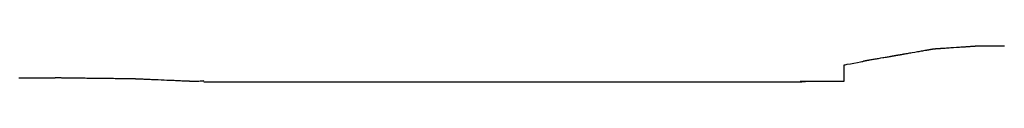
# Model space of a CAD drawing. Extents: x 18229 to 19375, y -10446 to -10003.
# Drawn here: x 19061 to 19106, y -10446 to -10444 of the extents above; entities that cross this region are included whole.
import ezdxf

# ---------------------------------------------------------------- set-up
doc = ezdxf.new("R2010")
doc.units = 0
doc.header["$MEASUREMENT"] = 0
doc.layers.add('15', color=7, linetype='CONTINUOUS')
doc.layers.add('VTHATCH', color=4, linetype='CONTINUOUS')

# ---------------------------------------------------------------- blocks, each defined once
blk = doc.blocks.new('A$C4157124A')
at = {"layer": '15'}
for p, q in [((85.937, 1.798), (85.884, 1.788)), ((85.962, 1.802), (85.937, 1.798)), ((85.987, 1.806), (85.962, 1.802)), ((86.011, 1.811), (85.987, 1.806)), ((86.035, 1.815), (86.011, 1.811)), ((86.058, 1.819), (86.035, 1.815)), ((86.081, 1.823), (86.058, 1.819)), ((86.102, 1.826), (86.081, 1.823)), ((86.123, 1.83), (86.102, 1.826)), ((86.143, 1.833), (86.123, 1.83)), ((86.162, 1.837), (86.143, 1.833)), ((86.181, 1.84), (86.162, 1.837)), ((86.198, 1.843), (86.181, 1.84)), ((86.215, 1.846), (86.198, 1.843)), ((86.23, 1.849), (86.215, 1.846)), ((86.245, 1.851), (86.23, 1.849)), ((86.259, 1.854), (86.245, 1.851)), ((86.271, 1.856), (86.259, 1.854)), ((86.283, 1.858), (86.271, 1.856)), ((86.293, 1.86), (86.283, 1.858)), ((86.302, 1.861), (86.293, 1.86)), ((86.31, 1.863), (86.302, 1.861)), ((86.317, 1.864), (86.31, 1.863)), ((86.323, 1.865), (86.317, 1.864)), ((86.327, 1.865), (86.323, 1.865)), ((86.33, 1.866), (86.327, 1.865)), ((86.331, 1.866), (86.33, 1.866)), ((86.332, 1.866), (86.331, 1.866)), ((86.333, 1.866), (86.332, 1.866)), ((86.336, 1.867), (86.333, 1.866)), ((86.34, 1.867), (86.336, 1.867)), ((86.346, 1.867), (86.34, 1.867)), ((86.353, 1.868), (86.346, 1.867)), ((86.362, 1.868), (86.353, 1.868)), ((86.372, 1.869), (86.362, 1.868)), ((86.383, 1.87), (86.372, 1.869)), ((86.396, 1.871), (86.383, 1.87)), ((86.41, 1.872), (86.396, 1.871)), ((86.425, 1.873), (86.41, 1.872)), ((86.441, 1.874), (86.425, 1.873)), ((86.458, 1.875), (86.441, 1.874)), ((86.476, 1.876), (86.458, 1.875)), ((86.496, 1.877), (86.476, 1.876)), ((86.516, 1.879), (86.496, 1.877)), ((86.538, 1.88), (86.516, 1.879)), ((86.56, 1.882), (86.538, 1.88)), ((86.583, 1.883), (86.56, 1.882)), ((86.608, 1.885), (86.583, 1.883)), ((86.633, 1.887), (86.608, 1.885)), ((86.658, 1.888), (86.633, 1.887)), ((86.685, 1.89), (86.658, 1.888)), ((86.712, 1.892), (86.685, 1.89)), ((86.74, 1.894), (86.712, 1.892)), ((86.769, 1.896), (86.74, 1.894)), ((86.798, 1.898), (86.769, 1.896)), ((86.828, 1.9), (86.798, 1.898)), ((86.858, 1.902), (86.828, 1.9)), ((86.92, 1.906), (86.858, 1.902)), ((86.983, 1.91), (86.92, 1.906)), ((87.049, 1.914), (86.983, 1.91)), ((87.115, 1.919), (87.049, 1.914)), ((87.249, 1.928), (87.115, 1.919)), ((87.384, 1.937), (87.249, 1.928)), ((87.452, 1.942), (87.384, 1.937)), ((87.518, 1.946), (87.452, 1.942)), ((87.583, 1.95), (87.518, 1.946)), ((87.648, 1.955), (87.583, 1.95)), ((87.71, 1.959), (87.648, 1.955)), ((87.771, 1.963), (87.71, 1.959)), ((87.801, 1.965), (87.771, 1.963)), ((87.829, 1.967), (87.801, 1.965)), ((87.858, 1.969), (87.829, 1.967)), ((87.886, 1.971), (87.858, 1.969)), ((87.913, 1.973), (87.886, 1.971)), ((87.939, 1.974), (87.913, 1.973)), ((87.964, 1.976), (87.939, 1.974)), ((87.989, 1.978), (87.964, 1.976)), ((88.013, 1.979), (87.989, 1.978)), ((88.036, 1.981), (88.013, 1.979)), ((88.058, 1.982), (88.036, 1.981)), ((88.079, 1.984), (88.058, 1.982)), ((88.099, 1.985), (88.079, 1.984)), ((88.118, 1.986), (88.099, 1.985)), ((88.136, 1.988), (88.118, 1.986)), ((88.153, 1.989), (88.136, 1.988)), ((88.169, 1.99), (88.153, 1.989)), ((88.184, 1.991), (88.169, 1.99)), ((88.197, 1.992), (88.184, 1.991)), ((88.209, 1.992), (88.197, 1.992)), ((88.22, 1.993), (88.209, 1.992)), ((88.229, 1.994), (88.22, 1.993)), ((88.238, 1.994), (88.229, 1.994)), ((88.244, 1.995), (88.238, 1.994)), ((88.25, 1.995), (88.244, 1.995)), ((88.254, 1.995), (88.25, 1.995)), ((88.256, 1.996), (88.254, 1.995)), ((88.257, 1.996), (88.256, 1.996)), ((88.258, 1.996), (88.257, 1.996)), ((88.257, 1.996), (88.257, 1.996)), ((88.257, 1.996), (88.257, 1.996)), ((88.257, 1.996), (88.257, 1.996)), ((88.257, 1.996), (88.257, 1.996)), ((88.257, 1.996), (88.257, 1.996)), ((88.259, 1.996), (88.258, 1.996)), ((88.258, 1.996), (88.258, 1.996)), ((88.26, 1.996), (88.259, 1.996)), ((88.259, 1.996), (88.259, 1.996)), ((88.261, 1.996), (88.26, 1.996)), ((88.262, 1.996), (88.261, 1.996)), ((88.261, 1.996), (88.261, 1.996)), ((88.263, 1.996), (88.262, 1.996)), ((88.264, 1.996), (88.263, 1.996)), ((88.265, 1.996), (88.264, 1.996)), ((88.266, 1.996), (88.265, 1.996)), ((88.267, 1.996), (88.266, 1.996)), ((88.268, 1.996), (88.267, 1.996)), ((88.27, 1.996), (88.268, 1.996)), ((88.271, 1.996), (88.27, 1.996)), ((88.272, 1.996), (88.271, 1.996)), ((88.274, 1.996), (88.272, 1.996)), ((88.275, 1.996), (88.274, 1.996)), ((88.277, 1.996), (88.275, 1.996)), ((88.279, 1.996), (88.277, 1.996)), ((88.28, 1.996), (88.279, 1.996)), ((88.282, 1.996), (88.28, 1.996)), ((88.284, 1.996), (88.282, 1.996)), ((88.286, 1.996), (88.284, 1.996)), ((88.288, 1.996), (88.286, 1.996)), ((88.29, 1.996), (88.288, 1.996)), ((88.292, 1.996), (88.29, 1.996)), ((88.294, 1.996), (88.292, 1.996)), ((88.296, 1.996), (88.294, 1.996)), ((88.299, 1.996), (88.296, 1.996)), ((88.301, 1.996), (88.299, 1.996)), ((88.304, 1.996), (88.301, 1.996)), ((88.306, 1.996), (88.304, 1.996)), ((88.309, 1.996), (88.306, 1.996)), ((88.311, 1.996), (88.309, 1.996)), ((88.314, 1.996), (88.311, 1.996)), ((88.317, 1.996), (88.314, 1.996)), ((88.32, 1.996), (88.317, 1.996)), ((88.322, 1.996), (88.32, 1.996)), ((88.325, 1.996), (88.322, 1.996)), ((88.328, 1.996), (88.325, 1.996)), ((88.331, 1.996), (88.328, 1.996)), ((88.335, 1.996), (88.331, 1.996)), ((88.338, 1.996), (88.335, 1.996)), ((88.341, 1.996), (88.338, 1.996)), ((88.344, 1.996), (88.341, 1.996)), ((88.348, 1.996), (88.344, 1.996)), ((88.351, 1.996), (88.348, 1.996)), ((88.355, 1.996), (88.351, 1.996)), ((88.358, 1.996), (88.355, 1.996)), ((88.362, 1.996), (88.358, 1.996)), ((88.366, 1.996), (88.362, 1.996)), ((88.369, 1.996), (88.366, 1.996)), ((88.373, 1.996), (88.369, 1.996)), ((88.377, 1.996), (88.373, 1.996)), ((88.381, 1.996), (88.377, 1.996)), ((88.385, 1.996), (88.381, 1.996)), ((88.389, 1.996), (88.385, 1.996)), ((88.393, 1.996), (88.389, 1.996)), ((88.398, 1.996), (88.393, 1.996)), ((88.402, 1.996), (88.398, 1.996)), ((88.406, 1.996), (88.402, 1.996)), ((88.411, 1.996), (88.406, 1.996)), ((88.415, 1.996), (88.411, 1.996)), ((88.42, 1.996), (88.415, 1.996)), ((88.424, 1.996), (88.42, 1.996)), ((88.429, 1.996), (88.424, 1.996)), ((88.434, 1.996), (88.429, 1.996)), ((88.438, 1.996), (88.434, 1.996)), ((88.443, 1.996), (88.438, 1.996)), ((88.448, 1.996), (88.443, 1.996)), ((88.453, 1.996), (88.448, 1.996)), ((88.458, 1.996), (88.453, 1.996)), ((88.463, 1.996), (88.458, 1.996)), ((88.468, 1.996), (88.463, 1.996)), ((88.474, 1.996), (88.468, 1.996)), ((88.479, 1.996), (88.474, 1.996)), ((88.484, 1.996), (88.479, 1.996)), ((88.49, 1.996), (88.484, 1.996)), ((88.495, 1.996), (88.49, 1.996)), ((88.501, 1.996), (88.495, 1.996)), ((88.506, 1.996), (88.501, 1.996)), ((88.512, 1.996), (88.506, 1.996)), ((88.518, 1.996), (88.512, 1.996)), ((88.523, 1.996), (88.518, 1.996)), ((88.529, 1.996), (88.523, 1.996)), ((88.535, 1.996), (88.529, 1.996)), ((88.541, 1.996), (88.535, 1.996)), ((88.547, 1.996), (88.541, 1.996)), ((88.553, 1.996), (88.547, 1.996)), ((88.559, 1.996), (88.553, 1.996)), ((88.566, 1.996), (88.559, 1.996)), ((88.572, 1.996), (88.566, 1.996)), ((88.578, 1.996), (88.572, 1.996)), ((88.585, 1.996), (88.578, 1.996)), ((88.591, 1.996), (88.585, 1.996)), ((88.598, 1.996), (88.591, 1.996)), ((88.604, 1.996), (88.598, 1.996)), ((88.611, 1.996), (88.604, 1.996)), ((88.618, 1.996), (88.611, 1.996)), ((88.624, 1.996), (88.618, 1.996)), ((88.631, 1.996), (88.624, 1.996)), ((88.638, 1.996), (88.631, 1.996)), ((88.645, 1.996), (88.638, 1.996)), ((88.652, 1.996), (88.645, 1.996)), ((88.659, 1.996), (88.652, 1.996)), ((88.666, 1.996), (88.659, 1.996)), ((88.674, 1.996), (88.666, 1.996)), ((88.681, 1.996), (88.674, 1.996)), ((88.688, 1.996), (88.681, 1.996)), ((88.696, 1.996), (88.688, 1.996)), ((88.703, 1.996), (88.696, 1.996)), ((88.711, 1.996), (88.703, 1.996)), ((88.718, 1.996), (88.711, 1.996)), ((88.726, 1.996), (88.718, 1.996)), ((88.734, 1.996), (88.726, 1.996)), ((88.741, 1.996), (88.734, 1.996)), ((88.749, 1.996), (88.741, 1.996)), ((88.757, 1.996), (88.749, 1.996)), ((88.765, 1.996), (88.757, 1.996)), ((88.773, 1.996), (88.765, 1.996)), ((88.781, 1.996), (88.773, 1.996)), ((88.789, 1.996), (88.781, 1.996)), ((88.797, 1.996), (88.789, 1.996)), ((88.806, 1.996), (88.797, 1.996)), ((88.814, 1.996), (88.806, 1.996)), ((88.822, 1.996), (88.814, 1.996)), ((88.831, 1.996), (88.822, 1.996)), ((88.839, 1.996), (88.831, 1.996)), ((88.848, 1.996), (88.839, 1.996)), ((88.856, 1.996), (88.848, 1.996)), ((88.865, 1.996), (88.856, 1.996)), ((88.874, 1.996), (88.865, 1.996)), ((88.883, 1.996), (88.874, 1.996)), ((88.892, 1.996), (88.883, 1.996)), ((88.901, 1.996), (88.892, 1.996)), ((88.909, 1.996), (88.901, 1.996)), ((88.919, 1.996), (88.909, 1.996)), ((88.928, 1.996), (88.919, 1.996)), ((88.937, 1.996), (88.928, 1.996)), ((88.946, 1.996), (88.937, 1.996)), ((88.955, 1.996), (88.946, 1.996)), ((88.965, 1.996), (88.955, 1.996)), ((88.974, 1.996), (88.965, 1.996)), ((88.984, 1.996), (88.974, 1.996)), ((88.993, 1.996), (88.984, 1.996)), ((89.003, 1.996), (88.993, 1.996)), ((89.012, 1.996), (89.003, 1.996)), ((89.022, 1.996), (89.012, 1.996)), ((89.032, 1.996), (89.022, 1.996)), ((89.042, 1.996), (89.032, 1.996)), ((89.052, 1.996), (89.042, 1.996)), ((89.062, 1.996), (89.052, 1.996)), ((89.072, 1.996), (89.062, 1.996)), ((89.082, 1.996), (89.072, 1.996)), ((89.092, 1.996), (89.082, 1.996)), ((89.102, 1.996), (89.092, 1.996)), ((89.112, 1.996), (89.102, 1.996)), ((89.123, 1.996), (89.112, 1.996)), ((89.133, 1.996), (89.123, 1.996)), ((89.143, 1.996), (89.133, 1.996)), ((89.154, 1.996), (89.143, 1.996)), ((89.165, 1.996), (89.154, 1.996)), ((89.175, 1.996), (89.165, 1.996)), ((89.186, 1.996), (89.175, 1.996)), ((89.197, 1.996), (89.186, 1.996)), ((89.207, 1.996), (89.197, 1.996)), ((89.218, 1.996), (89.207, 1.996)), ((89.229, 1.996), (89.218, 1.996)), ((89.24, 1.996), (89.229, 1.996)), ((89.251, 1.996), (89.24, 1.996)), ((89.262, 1.996), (89.251, 1.996)), ((89.273, 1.996), (89.262, 1.996)), ((89.285, 1.996), (89.273, 1.996)), ((89.296, 1.996), (89.285, 1.996)), ((89.307, 1.996), (89.296, 1.996)), ((89.319, 1.996), (89.307, 1.996)), ((89.33, 1.996), (89.319, 1.996)), ((89.342, 1.996), (89.33, 1.996)), ((89.353, 1.996), (89.342, 1.996)), ((89.365, 1.996), (89.353, 1.996)), ((89.377, 1.996), (89.365, 1.996)), ((89.388, 1.996), (89.377, 1.996)), ((89.4, 1.996), (89.388, 1.996)), ((89.412, 1.996), (89.4, 1.996)), ((89.424, 1.996), (89.412, 1.996)), ((89.436, 1.996), (89.424, 1.996)), ((89.448, 1.996), (89.436, 1.996)), ((89.46, 1.996), (89.448, 1.996)), ((89.472, 1.996), (89.46, 1.996)), ((89.484, 1.996), (89.472, 1.996)), ((89.497, 1.996), (89.484, 1.996)), ((89.509, 1.996), (89.497, 1.996)), ((89.522, 1.996), (89.509, 1.996)), ((89.534, 1.996), (89.522, 1.996)), ((89.547, 1.996), (89.534, 1.996)), ((89.559, 1.996), (89.547, 1.996)), ((83.324, 1.345), (83.307, 1.343)), ((83.341, 1.348), (83.324, 1.345)), ((83.36, 1.352), (83.341, 1.348)), ((83.378, 1.355), (83.36, 1.352)), ((83.398, 1.358), (83.378, 1.355)), ((83.418, 1.362), (83.398, 1.358)), ((83.439, 1.365), (83.418, 1.362)), ((83.482, 1.373), (83.439, 1.365)), ((83.527, 1.38), (83.482, 1.373)), ((83.573, 1.388), (83.527, 1.38)), ((83.621, 1.396), (83.573, 1.388)), ((83.67, 1.405), (83.621, 1.396)), ((83.72, 1.414), (83.67, 1.405)), ((83.771, 1.422), (83.72, 1.414)), ((83.823, 1.431), (83.771, 1.422)), ((83.926, 1.449), (83.823, 1.431)), ((84.029, 1.467), (83.926, 1.449)), ((84.08, 1.475), (84.029, 1.467)), ((84.13, 1.484), (84.08, 1.475)), ((84.178, 1.492), (84.13, 1.484)), ((84.226, 1.5), (84.178, 1.492)), ((84.272, 1.508), (84.226, 1.5)), ((84.316, 1.516), (84.272, 1.508)), ((84.358, 1.523), (84.316, 1.516)), ((84.379, 1.527), (84.358, 1.523)), ((84.398, 1.53), (84.379, 1.527)), ((84.418, 1.533), (84.398, 1.53)), ((84.436, 1.536), (84.418, 1.533)), ((84.454, 1.54), (84.436, 1.536)), ((84.471, 1.542), (84.454, 1.54)), ((84.487, 1.545), (84.471, 1.542)), ((84.503, 1.548), (84.487, 1.545)), ((84.518, 1.551), (84.503, 1.548)), ((84.532, 1.553), (84.518, 1.551)), ((84.545, 1.555), (84.532, 1.553)), ((84.558, 1.557), (84.545, 1.555)), ((84.569, 1.559), (84.558, 1.557)), ((84.58, 1.561), (84.569, 1.559)), ((84.589, 1.563), (84.58, 1.561)), ((84.598, 1.564), (84.589, 1.563)), ((84.606, 1.566), (84.598, 1.564)), ((84.612, 1.567), (84.606, 1.566)), ((84.618, 1.568), (84.612, 1.567)), ((84.622, 1.568), (84.618, 1.568)), ((84.626, 1.569), (84.622, 1.568)), ((84.628, 1.569), (84.626, 1.569)), ((84.629, 1.57), (84.628, 1.569)), ((84.631, 1.57), (84.629, 1.57)), ((84.629, 1.57), (84.629, 1.57)), ((84.634, 1.57), (84.631, 1.57)), ((84.638, 1.571), (84.634, 1.57)), ((84.644, 1.572), (84.638, 1.571)), ((84.65, 1.573), (84.644, 1.572)), ((84.658, 1.575), (84.65, 1.573)), ((84.668, 1.576), (84.658, 1.575)), ((84.678, 1.578), (84.668, 1.576)), ((84.689, 1.58), (84.678, 1.578)), ((84.702, 1.582), (84.689, 1.58)), ((84.716, 1.585), (84.702, 1.582)), ((84.73, 1.587), (84.716, 1.585)), ((84.746, 1.59), (84.73, 1.587)), ((84.762, 1.593), (84.746, 1.59)), ((84.78, 1.596), (84.762, 1.593)), ((84.798, 1.599), (84.78, 1.596)), ((84.818, 1.602), (84.798, 1.599)), ((84.838, 1.606), (84.818, 1.602)), ((84.859, 1.61), (84.838, 1.606)), ((84.88, 1.613), (84.859, 1.61)), ((84.902, 1.617), (84.88, 1.613)), ((84.925, 1.621), (84.902, 1.617)), ((84.949, 1.625), (84.925, 1.621)), ((84.973, 1.63), (84.949, 1.625)), ((84.998, 1.634), (84.973, 1.63)), ((85.024, 1.638), (84.998, 1.634)), ((85.076, 1.648), (85.024, 1.638)), ((85.131, 1.657), (85.076, 1.648)), ((85.186, 1.667), (85.131, 1.657)), ((85.244, 1.677), (85.186, 1.667)), ((85.302, 1.687), (85.244, 1.677)), ((85.361, 1.697), (85.302, 1.687)), ((85.48, 1.718), (85.361, 1.697)), ((85.6, 1.739), (85.48, 1.718)), ((85.659, 1.749), (85.6, 1.739)), ((85.717, 1.759), (85.659, 1.749)), ((85.774, 1.769), (85.717, 1.759)), ((85.83, 1.779), (85.774, 1.769)), ((85.884, 1.788), (85.83, 1.779)), ((82.271, 1.152), (82.281, 1.154)), ((82.281, 1.154), (82.309, 1.159)), ((82.309, 1.159), (82.353, 1.167)), ((82.353, 1.167), (82.409, 1.177)), ((82.409, 1.177), (82.551, 1.204)), ((82.551, 1.204), (82.713, 1.234)), ((82.713, 1.234), (82.875, 1.264)), ((82.875, 1.264), (83.017, 1.291)), ((83.017, 1.291), (83.073, 1.301)), ((83.073, 1.301), (83.117, 1.309)), ((83.117, 1.309), (83.145, 1.315)), ((83.145, 1.315), (83.155, 1.316)), ((83.157, 1.317), (83.155, 1.316)), ((83.155, 1.316), (83.155, 1.316)), ((83.16, 1.317), (83.157, 1.317)), ((83.164, 1.318), (83.16, 1.317)), ((83.169, 1.319), (83.164, 1.318)), ((83.175, 1.32), (83.169, 1.319)), ((83.183, 1.321), (83.175, 1.32)), ((83.191, 1.323), (83.183, 1.321)), ((83.2, 1.324), (83.191, 1.323)), ((83.211, 1.326), (83.2, 1.324)), ((83.222, 1.328), (83.211, 1.326)), ((83.234, 1.33), (83.222, 1.328)), ((83.247, 1.332), (83.234, 1.33)), ((83.261, 1.335), (83.247, 1.332)), ((83.275, 1.337), (83.261, 1.335)), ((83.291, 1.34), (83.275, 1.337)), ((83.307, 1.343), (83.291, 1.34)), ((44.735, 0.568), (44.803, 0.568)), ((44.803, 0.568), (44.87, 0.568)), ((44.87, 0.568), (44.936, 0.568)), ((44.936, 0.568), (45, 0.568)), ((45, 0.568), (45.063, 0.568)), ((45.063, 0.568), (45.125, 0.568)), ((45.125, 0.568), (45.185, 0.568)), ((45.185, 0.568), (45.244, 0.568)), ((45.244, 0.568), (45.302, 0.568)), ((45.302, 0.568), (45.359, 0.568)), ((45.359, 0.568), (45.414, 0.568)), ((45.414, 0.568), (45.468, 0.568)), ((45.468, 0.568), (45.52, 0.568)), ((45.52, 0.568), (45.571, 0.568)), ((45.571, 0.568), (45.621, 0.568)), ((45.621, 0.568), (45.669, 0.568)), ((45.669, 0.568), (45.716, 0.568)), ((45.716, 0.568), (45.761, 0.568)), ((45.761, 0.568), (45.805, 0.568)), ((45.805, 0.568), (45.847, 0.568)), ((45.847, 0.568), (45.888, 0.568)), ((45.888, 0.568), (45.928, 0.568)), ((45.928, 0.568), (45.966, 0.568)), ((45.966, 0.568), (46.002, 0.568)), ((46.002, 0.568), (46.037, 0.568)), ((46.037, 0.568), (46.07, 0.568)), ((46.07, 0.568), (46.102, 0.568)), ((46.102, 0.568), (46.132, 0.568)), ((46.132, 0.568), (46.161, 0.568)), ((46.161, 0.568), (46.188, 0.568)), ((46.188, 0.568), (46.213, 0.568)), ((46.213, 0.568), (46.237, 0.568)), ((46.237, 0.568), (46.258, 0.568)), ((46.258, 0.568), (46.279, 0.568)), ((46.279, 0.568), (46.297, 0.568)), ((46.297, 0.568), (46.314, 0.568)), ((46.314, 0.568), (46.329, 0.568)), ((46.329, 0.568), (46.343, 0.568)), ((46.343, 0.568), (46.355, 0.568)), ((46.355, 0.568), (46.365, 0.568)), ((46.365, 0.568), (46.373, 0.568)), ((46.373, 0.568), (46.379, 0.568)), ((46.379, 0.568), (46.384, 0.568)), ((46.384, 0.568), (46.386, 0.568)), ((46.386, 0.568), (46.387, 0.568)), ((46.387, 0.572), (46.388, 0.572)), ((46.387, 0.568), (46.387, 0.568)), ((46.388, 0.572), (46.39, 0.572)), ((46.39, 0.572), (46.393, 0.572)), ((46.393, 0.572), (46.398, 0.572)), ((46.398, 0.572), (46.403, 0.572)), ((46.403, 0.572), (46.41, 0.571)), ((46.41, 0.571), (46.418, 0.571)), ((46.418, 0.571), (46.427, 0.571)), ((46.427, 0.571), (46.438, 0.571)), ((46.438, 0.571), (46.449, 0.571)), ((46.449, 0.571), (46.461, 0.571)), ((46.461, 0.571), (46.475, 0.571)), ((46.475, 0.571), (46.49, 0.57)), ((46.49, 0.57), (46.505, 0.57)), ((46.505, 0.57), (46.522, 0.57)), ((46.522, 0.57), (46.54, 0.57)), ((46.54, 0.57), (46.558, 0.57)), ((46.558, 0.57), (46.578, 0.569)), ((46.578, 0.569), (46.599, 0.569)), ((46.599, 0.569), (46.62, 0.569)), ((46.62, 0.569), (46.642, 0.569)), ((46.642, 0.569), (46.666, 0.568)), ((46.666, 0.568), (46.69, 0.568)), ((46.69, 0.568), (46.715, 0.568)), ((46.715, 0.568), (46.74, 0.567)), ((46.74, 0.567), (46.767, 0.567)), ((46.767, 0.567), (46.794, 0.567)), ((46.794, 0.567), (46.822, 0.566)), ((46.822, 0.566), (46.851, 0.566)), ((46.851, 0.566), (46.88, 0.565)), ((46.88, 0.565), (46.911, 0.565)), ((46.911, 0.565), (46.941, 0.565)), ((46.941, 0.565), (47.005, 0.564)), ((47.005, 0.564), (47.071, 0.563)), ((47.071, 0.563), (47.139, 0.562)), ((47.139, 0.562), (47.21, 0.561)), ((47.21, 0.561), (47.282, 0.56)), ((47.282, 0.56), (47.356, 0.559)), ((47.356, 0.559), (47.432, 0.559)), ((47.432, 0.559), (47.509, 0.558)), ((47.509, 0.558), (47.588, 0.557)), ((47.588, 0.557), (47.668, 0.556)), ((47.668, 0.556), (47.748, 0.555)), ((47.748, 0.555), (47.83, 0.553)), ((47.83, 0.553), (47.994, 0.551)), ((47.994, 0.551), (48.16, 0.549)), ((48.16, 0.549), (48.327, 0.547)), ((48.327, 0.547), (48.491, 0.545)), ((48.491, 0.545), (48.573, 0.544)), ((48.573, 0.544), (48.653, 0.543)), ((48.653, 0.543), (48.733, 0.542)), ((48.733, 0.542), (48.812, 0.541)), ((48.812, 0.541), (48.889, 0.54)), ((48.889, 0.54), (48.965, 0.539)), ((48.965, 0.539), (49.039, 0.538)), ((49.039, 0.538), (49.111, 0.537)), ((49.111, 0.537), (49.182, 0.536)), ((49.182, 0.536), (49.25, 0.535)), ((49.25, 0.535), (49.316, 0.535)), ((49.316, 0.535), (49.379, 0.534)), ((49.379, 0.534), (49.41, 0.533)), ((49.41, 0.533), (49.44, 0.533)), ((49.44, 0.533), (49.47, 0.533)), ((49.47, 0.533), (49.499, 0.532)), ((49.499, 0.532), (49.527, 0.532)), ((49.527, 0.532), (49.554, 0.532)), ((49.554, 0.532), (49.581, 0.531)), ((49.581, 0.531), (49.606, 0.531)), ((49.606, 0.531), (49.631, 0.531)), ((49.631, 0.531), (49.655, 0.53)), ((49.655, 0.53), (49.679, 0.53)), ((49.679, 0.53), (49.701, 0.53)), ((49.701, 0.53), (49.722, 0.529)), ((49.722, 0.529), (49.743, 0.529)), ((49.743, 0.529), (49.763, 0.529)), ((49.763, 0.529), (49.781, 0.529)), ((49.781, 0.529), (49.799, 0.529)), ((49.799, 0.529), (49.816, 0.528)), ((49.816, 0.528), (49.831, 0.528)), ((49.831, 0.528), (49.846, 0.528)), ((49.846, 0.528), (49.86, 0.528)), ((49.86, 0.528), (49.872, 0.528)), ((49.872, 0.528), (49.883, 0.527)), ((49.883, 0.527), (49.894, 0.527)), ((49.894, 0.527), (49.903, 0.527)), ((49.903, 0.527), (49.911, 0.527)), ((49.911, 0.527), (49.918, 0.527)), ((49.918, 0.527), (49.923, 0.527)), ((49.923, 0.527), (49.928, 0.527)), ((49.928, 0.527), (49.931, 0.527)), ((49.931, 0.527), (49.933, 0.527)), ((49.933, 0.527), (49.934, 0.527)), ((49.934, 0.527), (49.934, 0.527)), ((49.934, 0.527), (49.936, 0.527)), ((49.936, 0.527), (49.938, 0.527)), ((49.938, 0.527), (49.942, 0.526)), ((49.942, 0.526), (49.946, 0.526)), ((49.946, 0.526), (49.951, 0.526)), ((49.951, 0.526), (49.958, 0.526)), ((49.958, 0.526), (49.965, 0.525)), ((49.965, 0.525), (49.973, 0.525)), ((49.973, 0.525), (49.982, 0.525)), ((49.982, 0.525), (49.992, 0.524)), ((49.992, 0.524), (50.003, 0.524)), ((50.003, 0.524), (50.015, 0.523)), ((50.015, 0.523), (50.027, 0.523)), ((50.027, 0.523), (50.04, 0.522)), ((50.04, 0.522), (50.054, 0.522)), ((50.054, 0.522), (50.069, 0.521)), ((50.069, 0.521), (50.084, 0.52)), ((50.084, 0.52), (50.101, 0.52)), ((50.101, 0.52), (50.118, 0.519)), ((50.118, 0.519), (50.135, 0.518)), ((50.135, 0.518), (50.154, 0.517)), ((50.154, 0.517), (50.173, 0.516)), ((50.173, 0.516), (50.192, 0.516)), ((50.192, 0.516), (50.234, 0.514)), ((50.234, 0.514), (50.278, 0.512)), ((50.278, 0.512), (50.324, 0.51)), ((50.324, 0.51), (50.372, 0.508)), ((50.372, 0.508), (50.422, 0.506)), ((50.422, 0.506), (50.475, 0.503)), ((50.475, 0.503), (50.529, 0.501)), ((50.529, 0.501), (50.584, 0.499)), ((50.584, 0.499), (50.642, 0.496)), ((50.642, 0.496), (50.7, 0.494)), ((50.7, 0.494), (50.76, 0.491)), ((50.76, 0.491), (50.821, 0.488)), ((50.821, 0.488), (50.883, 0.486)), ((50.883, 0.486), (50.946, 0.483)), ((50.946, 0.483), (51.075, 0.478)), ((51.075, 0.478), (51.205, 0.472)), ((51.205, 0.472), (51.336, 0.466)), ((51.336, 0.466), (51.468, 0.461)), ((51.468, 0.461), (51.598, 0.455)), ((51.598, 0.455), (51.726, 0.449)), ((51.726, 0.449), (51.789, 0.447)), ((51.789, 0.447), (51.851, 0.444)), ((51.851, 0.444), (51.913, 0.441)), ((51.913, 0.441), (51.973, 0.439)), ((51.973, 0.439), (52.031, 0.436)), ((52.031, 0.436), (52.088, 0.434)), ((52.088, 0.434), (52.144, 0.431)), ((52.144, 0.431), (52.198, 0.429)), ((52.198, 0.429), (52.25, 0.427)), ((52.25, 0.427), (52.301, 0.425)), ((52.301, 0.425), (52.349, 0.423)), ((52.349, 0.423), (52.395, 0.421)), ((52.395, 0.421), (52.439, 0.419)), ((52.439, 0.419), (52.48, 0.417)), ((52.48, 0.417), (52.5, 0.416)), ((52.5, 0.416), (52.519, 0.415)), ((52.519, 0.415), (52.537, 0.414)), ((52.537, 0.414), (52.555, 0.414)), ((52.555, 0.414), (52.572, 0.413)), ((52.572, 0.413), (52.588, 0.412)), ((52.588, 0.412), (52.604, 0.412)), ((52.604, 0.412), (52.619, 0.411)), ((52.619, 0.411), (52.633, 0.41)), ((52.633, 0.41), (52.646, 0.41)), ((52.646, 0.41), (52.658, 0.409)), ((52.658, 0.409), (52.67, 0.409)), ((52.67, 0.409), (52.681, 0.408)), ((52.681, 0.408), (52.691, 0.408)), ((52.691, 0.408), (52.7, 0.407)), ((52.7, 0.407), (52.708, 0.407)), ((52.708, 0.407), (52.715, 0.407)), ((52.715, 0.407), (52.721, 0.406)), ((52.721, 0.406), (52.727, 0.406)), ((52.727, 0.406), (52.731, 0.406)), ((52.731, 0.406), (52.735, 0.406)), ((52.735, 0.406), (52.737, 0.406)), ((52.737, 0.406), (52.739, 0.406)), ((52.739, 0.406), (52.739, 0.406)), ((52.739, 0.406), (52.741, 0.406)), ((52.741, 0.406), (52.746, 0.405)), ((52.746, 0.405), (52.754, 0.405)), ((52.754, 0.405), (52.763, 0.404)), ((52.763, 0.404), (52.772, 0.404)), ((52.772, 0.404), (52.78, 0.404)), ((52.78, 0.404), (52.787, 0.403)), ((52.787, 0.403), (52.79, 0.403)), ((52.79, 0.403), (52.794, 0.403)), ((52.794, 0.403), (52.82, 0.405)), ((52.82, 0.405), (52.864, 0.409)), ((52.864, 0.409), (52.921, 0.413)), ((52.921, 0.413), (52.983, 0.418)), ((52.983, 0.418), (53.043, 0.423)), ((53.043, 0.423), (53.094, 0.428)), ((53.094, 0.428), (53.13, 0.43)), ((53.13, 0.43), (53.144, 0.432)), ((53.144, 0.384), (53.144, 0.384)), ((53.144, 0.384), (53.145, 0.384)), ((53.145, 0.384), (53.146, 0.384)), ((53.146, 0.384), (53.148, 0.384)), ((53.148, 0.384), (53.151, 0.384)), ((53.151, 0.384), (53.155, 0.384)), ((53.155, 0.384), (53.159, 0.384)), ((53.159, 0.384), (53.163, 0.384)), ((53.163, 0.384), (53.168, 0.384)), ((53.168, 0.384), (53.174, 0.384)), ((53.174, 0.384), (53.181, 0.384)), ((53.181, 0.384), (53.188, 0.384)), ((53.188, 0.384), (53.195, 0.384)), ((53.195, 0.384), (53.203, 0.384)), ((53.203, 0.384), (53.212, 0.384)), ((53.212, 0.384), (53.221, 0.384)), ((53.221, 0.384), (53.231, 0.384)), ((53.231, 0.384), (53.242, 0.384)), ((53.242, 0.384), (53.253, 0.384)), ((53.253, 0.384), (53.264, 0.384)), ((53.264, 0.384), (53.277, 0.384)), ((53.277, 0.384), (53.289, 0.384)), ((53.289, 0.384), (53.303, 0.384)), ((53.303, 0.384), (53.317, 0.384)), ((53.317, 0.384), (53.331, 0.384)), ((53.331, 0.384), (53.346, 0.384)), ((53.346, 0.384), (53.362, 0.384)), ((53.362, 0.384), (53.378, 0.384)), ((53.378, 0.384), (53.395, 0.384)), ((53.395, 0.384), (53.412, 0.384)), ((53.412, 0.384), (53.43, 0.384)), ((53.43, 0.384), (53.448, 0.384)), ((53.448, 0.384), (53.467, 0.384)), ((53.467, 0.384), (53.487, 0.384)), ((53.487, 0.384), (53.506, 0.384)), ((53.506, 0.384), (53.527, 0.384)), ((53.527, 0.384), (53.548, 0.384)), ((53.548, 0.384), (53.57, 0.384)), ((53.57, 0.384), (53.592, 0.384)), ((53.592, 0.384), (53.614, 0.384)), ((53.614, 0.384), (53.638, 0.384)), ((53.638, 0.384), (53.661, 0.384)), ((53.661, 0.384), (53.685, 0.384)), ((53.685, 0.384), (53.71, 0.384)), ((53.71, 0.384), (53.735, 0.384)), ((53.735, 0.384), (53.761, 0.384)), ((53.761, 0.384), (53.787, 0.384)), ((53.787, 0.384), (53.814, 0.384)), ((53.814, 0.384), (53.841, 0.384)), ((53.841, 0.384), (53.869, 0.384)), ((53.869, 0.384), (53.897, 0.384)), ((53.897, 0.384), (53.926, 0.384)), ((53.926, 0.384), (53.955, 0.384)), ((53.955, 0.384), (53.985, 0.384)), ((53.985, 0.384), (54.015, 0.384)), ((54.015, 0.384), (54.046, 0.384)), ((54.046, 0.384), (54.077, 0.384)), ((54.077, 0.384), (54.109, 0.384)), ((54.109, 0.384), (54.141, 0.384)), ((54.141, 0.384), (54.174, 0.384)), ((54.174, 0.384), (54.207, 0.384)), ((54.207, 0.384), (54.241, 0.384)), ((54.241, 0.384), (54.275, 0.384)), ((54.275, 0.384), (54.309, 0.384)), ((54.309, 0.384), (54.344, 0.384)), ((54.344, 0.384), (54.38, 0.384)), ((54.38, 0.384), (54.416, 0.384)), ((54.416, 0.384), (54.452, 0.384)), ((54.452, 0.384), (54.489, 0.384)), ((54.489, 0.384), (54.526, 0.384)), ((54.526, 0.384), (54.564, 0.384)), ((54.564, 0.384), (54.602, 0.384)), ((54.602, 0.384), (54.641, 0.384)), ((54.641, 0.384), (54.68, 0.384)), ((54.68, 0.384), (54.719, 0.384)), ((54.719, 0.384), (54.759, 0.384)), ((54.759, 0.384), (54.8, 0.384)), ((54.8, 0.384), (54.841, 0.384)), ((54.841, 0.384), (54.882, 0.384)), ((54.882, 0.384), (54.924, 0.384)), ((54.924, 0.384), (54.966, 0.384)), ((54.966, 0.384), (55.008, 0.384)), ((55.008, 0.384), (55.051, 0.384)), ((55.051, 0.384), (55.095, 0.384)), ((55.095, 0.384), (55.138, 0.384)), ((55.138, 0.384), (55.183, 0.384)), ((55.183, 0.384), (55.227, 0.384)), ((55.227, 0.384), (55.272, 0.384)), ((55.272, 0.384), (55.318, 0.384)), ((55.318, 0.384), (55.364, 0.384)), ((55.364, 0.384), (55.41, 0.384)), ((55.41, 0.384), (55.457, 0.384)), ((55.457, 0.384), (55.504, 0.384)), ((55.504, 0.384), (55.551, 0.384)), ((55.551, 0.384), (55.599, 0.384)), ((55.599, 0.384), (55.647, 0.384)), ((55.647, 0.384), (55.696, 0.384)), ((55.696, 0.384), (55.745, 0.384)), ((55.745, 0.384), (55.794, 0.384)), ((55.794, 0.384), (55.844, 0.384)), ((55.844, 0.384), (55.894, 0.384)), ((55.894, 0.384), (55.945, 0.384)), ((55.945, 0.384), (55.996, 0.384)), ((55.996, 0.384), (56.047, 0.384)), ((56.047, 0.384), (56.098, 0.384)), ((56.098, 0.384), (56.15, 0.384)), ((56.15, 0.384), (56.203, 0.384)), ((56.203, 0.384), (56.256, 0.384)), ((56.256, 0.384), (56.309, 0.384)), ((56.309, 0.384), (56.362, 0.384)), ((56.362, 0.384), (56.416, 0.384)), ((56.416, 0.384), (56.47, 0.384)), ((56.47, 0.384), (56.525, 0.384)), ((56.525, 0.384), (56.579, 0.384)), ((56.579, 0.384), (56.635, 0.384)), ((56.635, 0.384), (56.69, 0.384)), ((56.69, 0.384), (56.802, 0.384)), ((56.802, 0.384), (56.916, 0.384)), ((56.916, 0.384), (57.03, 0.384)), ((57.03, 0.384), (57.147, 0.384)), ((57.147, 0.384), (57.264, 0.384)), ((57.264, 0.384), (57.382, 0.384)), ((57.382, 0.384), (57.502, 0.384)), ((57.502, 0.384), (57.623, 0.384)), ((57.623, 0.384), (57.746, 0.384)), ((57.746, 0.384), (57.869, 0.384)), ((57.869, 0.384), (57.994, 0.384)), ((57.994, 0.384), (58.119, 0.384)), ((58.119, 0.384), (58.246, 0.384)), ((58.246, 0.384), (58.374, 0.384)), ((58.374, 0.384), (58.503, 0.384)), ((58.503, 0.384), (58.633, 0.384)), ((58.633, 0.384), (58.765, 0.384)), ((58.765, 0.384), (58.897, 0.384)), ((58.897, 0.384), (59.03, 0.384)), ((59.03, 0.384), (59.164, 0.384)), ((59.164, 0.384), (59.3, 0.384)), ((59.3, 0.384), (59.436, 0.384)), ((59.436, 0.384), (59.573, 0.384)), ((59.573, 0.384), (59.711, 0.384)), ((59.711, 0.384), (59.85, 0.384)), ((59.85, 0.384), (59.989, 0.384)), ((59.989, 0.384), (60.13, 0.384)), ((60.13, 0.384), (60.271, 0.384)), ((60.271, 0.384), (60.414, 0.384)), ((60.414, 0.384), (60.557, 0.384)), ((60.557, 0.384), (60.7, 0.384)), ((60.7, 0.384), (60.845, 0.384)), ((60.845, 0.384), (60.99, 0.384)), ((60.99, 0.384), (61.136, 0.384)), ((61.136, 0.384), (61.283, 0.384)), ((61.283, 0.384), (61.431, 0.384)), ((61.431, 0.384), (61.579, 0.384)), ((61.579, 0.384), (61.727, 0.384)), ((61.727, 0.384), (61.877, 0.384)), ((61.877, 0.384), (62.027, 0.384)), ((62.027, 0.384), (62.177, 0.384)), ((62.177, 0.384), (62.328, 0.384)), ((62.328, 0.384), (62.48, 0.384)), ((62.48, 0.384), (62.632, 0.384)), ((62.632, 0.384), (62.785, 0.384)), ((62.785, 0.384), (62.938, 0.384)), ((62.938, 0.384), (63.091, 0.384)), ((63.091, 0.384), (63.245, 0.384)), ((63.245, 0.384), (63.4, 0.384)), ((63.4, 0.384), (63.555, 0.384)), ((63.555, 0.384), (63.71, 0.384)), ((63.71, 0.384), (63.866, 0.384)), ((63.866, 0.384), (64.178, 0.384)), ((64.178, 0.384), (64.492, 0.384)), ((64.492, 0.384), (64.806, 0.384)), ((64.806, 0.384), (65.122, 0.384)), ((65.122, 0.384), (65.438, 0.384)), ((65.438, 0.384), (65.755, 0.384)), ((65.755, 0.384), (66.072, 0.384)), ((66.072, 0.384), (66.708, 0.384)), ((66.708, 0.384), (67.344, 0.384)), ((67.344, 0.384), (67.661, 0.384)), ((67.661, 0.384), (67.978, 0.384)), ((67.978, 0.384), (68.294, 0.384)), ((68.294, 0.384), (68.61, 0.384)), ((68.61, 0.384), (68.925, 0.384)), ((68.925, 0.384), (69.238, 0.384)), ((69.238, 0.384), (69.551, 0.384)), ((69.551, 0.384), (69.706, 0.384)), ((69.706, 0.384), (69.861, 0.384)), ((69.861, 0.384), (70.016, 0.384)), ((70.016, 0.384), (70.171, 0.384)), ((70.171, 0.384), (70.325, 0.384)), ((70.325, 0.384), (70.478, 0.384)), ((70.478, 0.384), (70.632, 0.384)), ((70.632, 0.384), (70.784, 0.384)), ((70.784, 0.384), (70.936, 0.384)), ((70.936, 0.384), (71.088, 0.384)), ((71.088, 0.384), (71.239, 0.384)), ((71.239, 0.384), (71.39, 0.384)), ((71.39, 0.384), (71.54, 0.384)), ((71.54, 0.384), (71.689, 0.384)), ((71.689, 0.384), (71.838, 0.384)), ((71.838, 0.384), (71.986, 0.384)), ((71.986, 0.384), (72.133, 0.384)), ((72.133, 0.384), (72.28, 0.384)), ((72.28, 0.384), (72.426, 0.384)), ((72.426, 0.384), (72.571, 0.384)), ((72.571, 0.384), (72.716, 0.384)), ((72.716, 0.384), (72.86, 0.384)), ((72.86, 0.384), (73.003, 0.384)), ((73.003, 0.384), (73.145, 0.384)), ((73.145, 0.384), (73.286, 0.384)), ((73.286, 0.384), (73.427, 0.384)), ((73.427, 0.384), (73.567, 0.384)), ((73.567, 0.384), (73.705, 0.384)), ((73.705, 0.384), (73.843, 0.384)), ((73.843, 0.384), (73.981, 0.384)), ((73.981, 0.384), (74.117, 0.384)), ((74.117, 0.384), (74.252, 0.384)), ((74.252, 0.384), (74.386, 0.384)), ((74.386, 0.384), (74.519, 0.384)), ((74.519, 0.384), (74.652, 0.384)), ((74.652, 0.384), (74.783, 0.384)), ((74.783, 0.384), (74.913, 0.384)), ((74.913, 0.384), (75.042, 0.384)), ((75.042, 0.384), (75.17, 0.384)), ((75.17, 0.384), (75.297, 0.384)), ((75.297, 0.384), (75.423, 0.384)), ((75.423, 0.384), (75.547, 0.384)), ((75.547, 0.384), (75.671, 0.384)), ((75.671, 0.384), (75.793, 0.384)), ((75.793, 0.384), (75.914, 0.384)), ((75.914, 0.384), (76.034, 0.384)), ((76.034, 0.384), (76.152, 0.384)), ((76.152, 0.384), (76.27, 0.384)), ((76.27, 0.384), (76.386, 0.384)), ((76.386, 0.384), (76.5, 0.384)), ((76.5, 0.384), (76.614, 0.384)), ((76.614, 0.384), (76.726, 0.384)), ((76.726, 0.384), (76.782, 0.384)), ((76.782, 0.384), (76.837, 0.384)), ((76.837, 0.384), (76.892, 0.384)), ((76.892, 0.384), (76.946, 0.384)), ((76.946, 0.384), (77, 0.384)), ((77, 0.384), (77.054, 0.384)), ((77.054, 0.384), (77.108, 0.384)), ((77.108, 0.384), (77.161, 0.384)), ((77.161, 0.384), (77.213, 0.384)), ((77.213, 0.384), (77.266, 0.384)), ((77.266, 0.384), (77.318, 0.384)), ((77.318, 0.384), (77.369, 0.384)), ((77.369, 0.384), (77.421, 0.384)), ((77.421, 0.384), (77.472, 0.384)), ((77.472, 0.384), (77.522, 0.384)), ((77.522, 0.384), (77.572, 0.384)), ((77.572, 0.384), (77.622, 0.384)), ((77.622, 0.384), (77.671, 0.384)), ((77.671, 0.384), (77.72, 0.384)), ((77.72, 0.384), (77.769, 0.384)), ((77.769, 0.384), (77.817, 0.384)), ((77.817, 0.384), (77.865, 0.384)), ((77.865, 0.384), (77.913, 0.384)), ((77.913, 0.384), (77.96, 0.384)), ((77.96, 0.384), (78.006, 0.384)), ((78.006, 0.384), (78.053, 0.384)), ((78.053, 0.384), (78.098, 0.384)), ((78.098, 0.384), (78.144, 0.384)), ((78.144, 0.384), (78.189, 0.384)), ((78.189, 0.384), (78.234, 0.384)), ((78.234, 0.384), (78.278, 0.384)), ((78.278, 0.384), (78.322, 0.384)), ((78.322, 0.384), (78.365, 0.384)), ((78.365, 0.384), (78.408, 0.384)), ((78.408, 0.384), (78.451, 0.384)), ((78.451, 0.384), (78.493, 0.384)), ((78.493, 0.384), (78.534, 0.384)), ((78.534, 0.384), (78.576, 0.384)), ((78.576, 0.384), (78.616, 0.384)), ((78.616, 0.384), (78.657, 0.384)), ((78.657, 0.384), (78.697, 0.384)), ((78.697, 0.384), (78.736, 0.384)), ((78.736, 0.384), (78.775, 0.384)), ((78.775, 0.384), (78.814, 0.384)), ((78.814, 0.384), (78.852, 0.384)), ((78.852, 0.384), (78.89, 0.384)), ((78.89, 0.384), (78.927, 0.384)), ((78.927, 0.384), (78.964, 0.384)), ((78.964, 0.384), (79.001, 0.384)), ((79.001, 0.384), (79.037, 0.384)), ((79.037, 0.384), (79.072, 0.384)), ((79.072, 0.384), (79.107, 0.384)), ((79.107, 0.384), (79.142, 0.384)), ((79.142, 0.384), (79.176, 0.384)), ((79.176, 0.384), (79.209, 0.384)), ((79.209, 0.384), (79.242, 0.384)), ((79.242, 0.384), (79.275, 0.384)), ((79.275, 0.384), (79.307, 0.384)), ((79.307, 0.384), (79.339, 0.384)), ((79.339, 0.384), (79.37, 0.384)), ((79.37, 0.384), (79.401, 0.384)), ((79.401, 0.384), (79.431, 0.384)), ((79.431, 0.384), (79.461, 0.384)), ((79.461, 0.384), (79.49, 0.384)), ((79.49, 0.384), (79.519, 0.384)), ((79.519, 0.384), (79.547, 0.384)), ((79.547, 0.384), (79.575, 0.384)), ((79.575, 0.384), (79.602, 0.384)), ((79.602, 0.384), (79.629, 0.384)), ((79.629, 0.384), (79.655, 0.384)), ((79.655, 0.384), (79.681, 0.384)), ((79.681, 0.384), (79.706, 0.384)), ((79.706, 0.384), (79.731, 0.384)), ((79.731, 0.384), (79.755, 0.384)), ((79.755, 0.384), (79.779, 0.384)), ((79.779, 0.384), (79.802, 0.384)), ((79.802, 0.384), (79.824, 0.384)), ((79.824, 0.384), (79.847, 0.384)), ((79.847, 0.384), (79.868, 0.384)), ((79.868, 0.384), (79.889, 0.384)), ((79.889, 0.384), (79.91, 0.384)), ((79.91, 0.384), (79.93, 0.384)), ((79.93, 0.384), (79.949, 0.384)), ((79.949, 0.384), (79.968, 0.384)), ((79.968, 0.384), (79.986, 0.384)), ((79.986, 0.384), (80.004, 0.384)), ((80.004, 0.384), (80.021, 0.384)), ((80.021, 0.384), (80.038, 0.384)), ((80.038, 0.384), (80.054, 0.384)), ((80.054, 0.384), (80.07, 0.384)), ((80.07, 0.384), (80.085, 0.384)), ((80.085, 0.384), (80.099, 0.384)), ((80.099, 0.384), (80.113, 0.384)), ((80.113, 0.384), (80.127, 0.384)), ((80.127, 0.384), (80.14, 0.384)), ((80.14, 0.384), (80.152, 0.384)), ((80.152, 0.384), (80.163, 0.384)), ((80.163, 0.384), (80.174, 0.384)), ((80.174, 0.384), (80.185, 0.384)), ((80.185, 0.384), (80.195, 0.384)), ((80.195, 0.384), (80.204, 0.384)), ((80.204, 0.384), (80.213, 0.384)), ((80.213, 0.384), (80.221, 0.384)), ((80.221, 0.384), (80.229, 0.384)), ((80.229, 0.384), (80.236, 0.384)), ((80.236, 0.384), (80.242, 0.384)), ((80.242, 0.384), (80.248, 0.384)), ((80.248, 0.384), (80.253, 0.384)), ((80.253, 0.384), (80.258, 0.384)), ((80.258, 0.384), (80.262, 0.384)), ((80.262, 0.384), (80.265, 0.384)), ((80.265, 0.384), (80.268, 0.384)), ((80.268, 0.384), (80.27, 0.384)), ((80.27, 0.384), (80.271, 0.384)), ((80.271, 0.384), (80.272, 0.384)), ((80.272, 0.384), (80.273, 0.384)), ((80.273, 0.406), (80.278, 0.406)), ((80.278, 0.406), (80.295, 0.406)), ((80.295, 0.406), (80.322, 0.406)), ((80.322, 0.406), (80.359, 0.406)), ((80.359, 0.406), (80.404, 0.406)), ((80.404, 0.406), (80.457, 0.406)), ((80.457, 0.406), (80.518, 0.406)), ((80.518, 0.406), (80.585, 0.406)), ((80.585, 0.406), (80.658, 0.406)), ((80.658, 0.406), (80.736, 0.406)), ((80.736, 0.406), (80.905, 0.406)), ((80.905, 0.406), (81.086, 0.406)), ((81.086, 0.406), (81.272, 0.406)), ((81.272, 0.406), (81.458, 0.406)), ((81.458, 0.406), (81.639, 0.406)), ((81.639, 0.406), (81.808, 0.406)), ((81.808, 0.406), (81.886, 0.406)), ((81.886, 0.406), (81.959, 0.406)), ((81.959, 0.406), (82.026, 0.406)), ((82.026, 0.406), (82.087, 0.406)), ((82.087, 0.406), (82.14, 0.406)), ((82.14, 0.406), (82.185, 0.406)), ((82.185, 0.406), (82.222, 0.406)), ((82.222, 0.406), (82.249, 0.406)), ((82.249, 0.406), (82.265, 0.406)), ((82.265, 0.406), (82.271, 0.406))]:
    blk.add_line(p, q, dxfattribs=at)
for points in [[(82.271, 0.406), (82.271, 0.406), (82.271, 1.152), (82.271, 1.152)], [(46.387, 0.572), (46.387, 0.572), (46.387, 0.572), (46.387, 0.572)], [(80.273, 0.384), (80.378, 0.384), (80.48, 0.391), (80.582, 0.41)]]:
    blk.add_open_spline(points, degree=3, dxfattribs=at)

msp = doc.modelspace()

# ---------------------------------------------------------------- block references
at = {"layer": 'VTHATCH'}
msp.add_blockref('A$C4157124A', (19016.004, -10446.076), dxfattribs=at)

doc.saveas('drawing.dxf')
